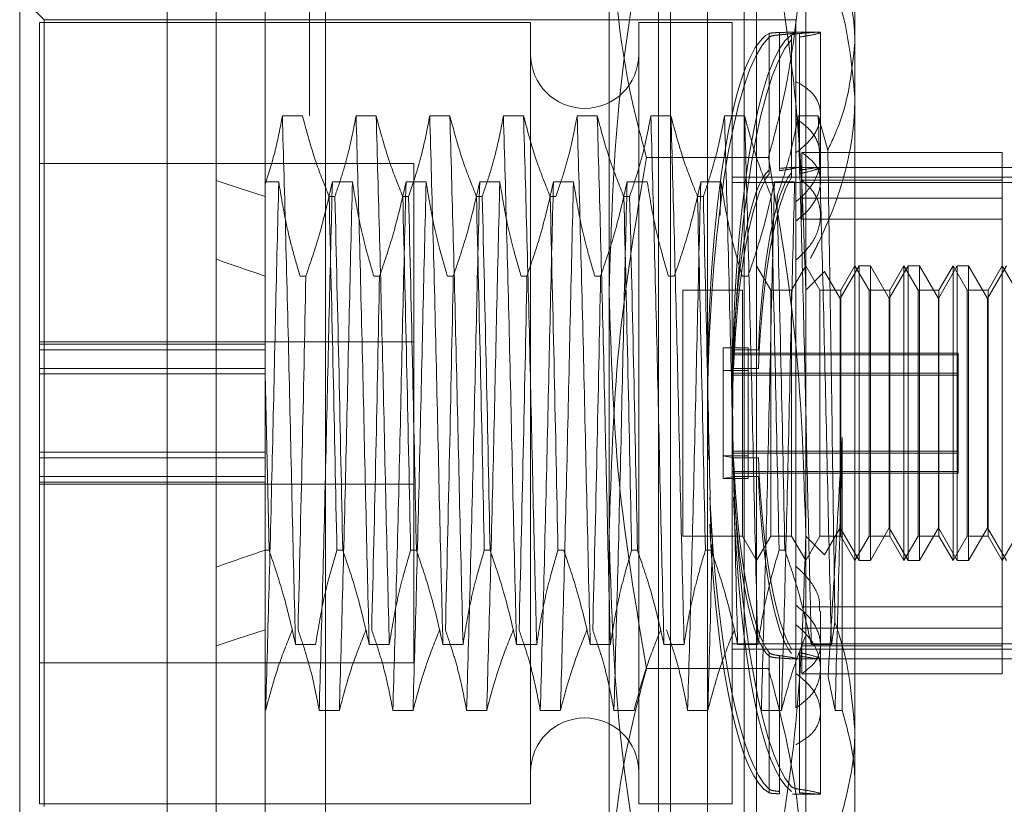
# Model space of a CAD drawing. Units: inches. Extents: x 0 to 23.4, y 0 to 16.5.
# Drawn here: x 11.4 to 11.5, y 11.5 to 11.6 of the extents above; entities that cross this region are included whole.
import ezdxf

# ---------------------------------------------------------------- set-up
doc = ezdxf.new("R2010")
doc.units = ezdxf.units.IN
doc.header["$MEASUREMENT"] = 0
doc.linetypes.add('HIDDEN', pattern=[0.075, 0.05, -0.025])

msp = doc.modelspace()

# ---------------------------------------------------------------- linework, layer by layer
at = {"color": 7, "linetype": 'Continuous', "lineweight": 15}
for p, q in [((11.447283, 5.34525), (11.447283, 11.710032)), ((11.455256, 11.709928), (11.455256, 5.345354)), ((11.443704, 11.573721), (11.443704, 11.473506)), ((11.432966, 11.484243), (11.432966, 11.562983))]:
    msp.add_line(p, q, dxfattribs=at)
at = {"color": 7, "linetype": 'HIDDEN', "lineweight": 0}
for p, q in [((11.454074, 5.34525), (11.454074, 11.710032)), ((11.455256, 11.709928), (11.455256, 5.345354)), ((11.472312, 5.382754), (11.472312, 11.672527)), ((11.479103, 5.382754), (11.479103, 11.672527)), ((11.480285, 5.382754), (11.480285, 11.672527)), ((11.463165, 11.664004), (11.463165, 5.391277)), ((11.475916, 11.514789), (11.475916, 11.560342)), ((11.490232, 11.560342), (11.490232, 11.514789)), ((11.479495, 11.487822), (11.479495, 11.559404)), ((11.480389, 11.550819), (11.480389, 11.559404)), ((11.485758, 11.550819), (11.485758, 11.559404)), ((11.486653, 11.559404), (11.486653, 11.487822)), ((11.450862, 11.558882), (11.450862, 11.540274)), ((11.493811, 11.559046), (11.493811, 11.550547)), ((11.434756, 11.552246), (11.432966, 11.554036)), ((11.483074, 11.485138), (11.483074, 11.55286)), ((11.434398, 11.552067), (11.434398, 11.528631)), ((11.470189, 11.552067), (11.434398, 11.552067)), ((11.434756, 11.494981), (11.434756, 11.552246)), ((11.489516, 11.552246), (11.434756, 11.552246)), ((11.470189, 11.552067), (11.470189, 11.49516)), ((11.478063, 11.552067), (11.478063, 11.49516)), ((11.484863, 11.552067), (11.478063, 11.552067)), ((11.484863, 11.552067), (11.484863, 11.49516)), ((11.489516, 11.552246), (11.489516, 11.547765)), ((11.487568, 11.551254), (11.487568, 11.541303)), ((11.48833, 11.541442), (11.48833, 11.551327)), ((11.491306, 11.551351), (11.489277, 11.551351)), ((11.489784, 11.551256), (11.489784, 11.541306)), ((11.491306, 11.545378), (11.491306, 11.551331)), ((11.480389, 11.487822), (11.480389, 11.550819)), ((11.485758, 11.487822), (11.485758, 11.550819)), ((11.487568, 11.541042), (11.487568, 11.550993)), ((11.48833, 11.551156), (11.48833, 11.541271)), ((11.489204, 11.54112), (11.489204, 11.551151)), ((11.489204, 11.550814), (11.489204, 11.540783)), ((11.489784, 11.541048), (11.489784, 11.550997)), ((11.493811, 11.550547), (11.493811, 11.50059)), ((11.489516, 11.542565), (11.489516, 11.547765)), ((11.453569, 11.545256), (11.452103, 11.545256)), ((11.458938, 11.545256), (11.457472, 11.545256)), ((11.464307, 11.545256), (11.462841, 11.545256)), ((11.469675, 11.545256), (11.468209, 11.545256)), ((11.475044, 11.545256), (11.473578, 11.545256)), ((11.480413, 11.545256), (11.478947, 11.545256)), ((11.485781, 11.545256), (11.484315, 11.545256)), ((11.49115, 11.545256), (11.489684, 11.545256)), ((11.491841, 11.542764), (11.49115, 11.545256)), ((11.491306, 11.540474), (11.491306, 11.545378)), ((11.487511, 11.542216), (11.478636, 11.542216)), ((11.489516, 11.542565), (11.489516, 11.508233)), ((11.489939, 11.539267), (11.489939, 11.542586)), ((11.504548, 11.542586), (11.489939, 11.542586)), ((11.504548, 11.506663), (11.504548, 11.542586)), ((11.461671, 11.541795), (11.434398, 11.541795)), ((11.461671, 11.524312), (11.461671, 11.541795)), ((11.491306, 11.541509), (11.489389, 11.541509)), ((11.511707, 11.541509), (11.489516, 11.541509)), ((11.450862, 11.540446), (11.451842, 11.540446)), ((11.455744, 11.540446), (11.457211, 11.540446)), ((11.461113, 11.540446), (11.462579, 11.540446)), ((11.466482, 11.540446), (11.467948, 11.540446)), ((11.47185, 11.540446), (11.473316, 11.540446)), ((11.477219, 11.540446), (11.478685, 11.540446)), ((11.482588, 11.540446), (11.484054, 11.540446)), ((11.484054, 11.540446), (11.483995, 11.538017)), ((11.484863, 11.540805), (11.511707, 11.540805)), ((11.487956, 11.540446), (11.489422, 11.540446)), ((11.504548, 11.540564), (11.489939, 11.540564)), ((11.450862, 11.540274), (11.450862, 11.539397)), ((11.484863, 11.540398), (11.511707, 11.540398)), ((11.450862, 11.539397), (11.450862, 11.526495)), ((11.455507, 11.539397), (11.45593, 11.539397)), ((11.460875, 11.539397), (11.461299, 11.539397)), ((11.466244, 11.539397), (11.466667, 11.539397)), ((11.471613, 11.539397), (11.472036, 11.539397)), ((11.476981, 11.539397), (11.477404, 11.539397)), ((11.48235, 11.539397), (11.482773, 11.539397)), ((11.504548, 11.539267), (11.489939, 11.539267)), ((11.489939, 11.539267), (11.489939, 11.537727)), ((11.504548, 11.537727), (11.489939, 11.537727)), ((11.487686, 11.532561), (11.486653, 11.534351)), ((11.490232, 11.534351), (11.489199, 11.532561)), ((11.491265, 11.532561), (11.490232, 11.534351)), ((11.494114, 11.534351), (11.492737, 11.531967)), ((11.493811, 11.534351), (11.492778, 11.532561)), ((11.494844, 11.532561), (11.493811, 11.534351)), ((11.494114, 11.512876), (11.494114, 11.534351)), ((11.49494, 11.534351), (11.494114, 11.534351)), ((11.49494, 11.534351), (11.49494, 11.512884)), ((11.496316, 11.531967), (11.49494, 11.534351)), ((11.497693, 11.534351), (11.496316, 11.531967)), ((11.49739, 11.534351), (11.496357, 11.532561)), ((11.49739, 11.524026), (11.49739, 11.534351)), ((11.498423, 11.532561), (11.49739, 11.534351)), ((11.497693, 11.512876), (11.497693, 11.534351)), ((11.498519, 11.534351), (11.497693, 11.534351)), ((11.498519, 11.534351), (11.498519, 11.512884)), ((11.499896, 11.531967), (11.498519, 11.534351)), ((11.501272, 11.534351), (11.499896, 11.531967)), ((11.500969, 11.534351), (11.499936, 11.532561)), ((11.500969, 11.524026), (11.500969, 11.534351)), ((11.502002, 11.532561), (11.500969, 11.534351)), ((11.501272, 11.512876), (11.501272, 11.534351)), ((11.502098, 11.534351), (11.501272, 11.534351)), ((11.502098, 11.534351), (11.502098, 11.512884)), ((11.503475, 11.531967), (11.502098, 11.534351)), ((11.504851, 11.534351), (11.503475, 11.531967)), ((11.504548, 11.534351), (11.503515, 11.532561)), ((11.505582, 11.532561), (11.504548, 11.534351)), ((11.453815, 11.533592), (11.453392, 11.533592)), ((11.459184, 11.533592), (11.458761, 11.533592)), ((11.464552, 11.533592), (11.464129, 11.533592)), ((11.469921, 11.533592), (11.469498, 11.533592)), ((11.47529, 11.533592), (11.474867, 11.533592)), ((11.480658, 11.533592), (11.480235, 11.533592)), ((11.486027, 11.533592), (11.485604, 11.533592)), ((11.491603, 11.533932), (11.490232, 11.532561)), ((11.492737, 11.531967), (11.491603, 11.533932)), ((11.481284, 11.532561), (11.481284, 11.514666)), ((11.48562, 11.532561), (11.481284, 11.532561)), ((11.48562, 11.532561), (11.48562, 11.514666)), ((11.487686, 11.523957), (11.487686, 11.532561)), ((11.489199, 11.532561), (11.487686, 11.532561)), ((11.489199, 11.532561), (11.489199, 11.514666)), ((11.491265, 11.523957), (11.491265, 11.532561)), ((11.492778, 11.532561), (11.491265, 11.532561)), ((11.492778, 11.532561), (11.492778, 11.514666)), ((11.494844, 11.523957), (11.494844, 11.532561)), ((11.496357, 11.532561), (11.494844, 11.532561)), ((11.496357, 11.532561), (11.496357, 11.514666)), ((11.498423, 11.523957), (11.498423, 11.532561)), ((11.499936, 11.532561), (11.498423, 11.532561)), ((11.499936, 11.532561), (11.499936, 11.514666)), ((11.502002, 11.523957), (11.502002, 11.532561)), ((11.503515, 11.532561), (11.502002, 11.532561)), ((11.503515, 11.532561), (11.503515, 11.514666)), ((11.492737, 11.51526), (11.492737, 11.531967)), ((11.496316, 11.51526), (11.496316, 11.531967)), ((11.499896, 11.51526), (11.499896, 11.531967)), ((11.503475, 11.51526), (11.503475, 11.531967)), ((11.461671, 11.528795), (11.434398, 11.528795)), ((11.450862, 11.528631), (11.434398, 11.528631)), ((11.434398, 11.528631), (11.434398, 11.52823)), ((11.484226, 11.528373), (11.484226, 11.520505)), ((11.484226, 11.528373), (11.486046, 11.528373)), ((11.486046, 11.528373), (11.486046, 11.520505)), ((11.434398, 11.52823), (11.450862, 11.52823)), ((11.434398, 11.523813), (11.434398, 11.52823)), ((11.501327, 11.52799), (11.484863, 11.52799)), ((11.501327, 11.52786), (11.484863, 11.52786)), ((11.484968, 11.528219), (11.486788, 11.528219)), ((11.501327, 11.52799), (11.501327, 11.520837)), ((11.450862, 11.526865), (11.434398, 11.526865)), ((11.484968, 11.526876), (11.486788, 11.526876)), ((11.450862, 11.526464), (11.434398, 11.526464)), ((11.450862, 11.520763), (11.450862, 11.526495)), ((11.451131, 11.513635), (11.450862, 11.526495)), ((11.484226, 11.526722), (11.486046, 11.526722)), ((11.501327, 11.526519), (11.484863, 11.526519)), ((11.501327, 11.52639), (11.484863, 11.52639)), ((11.461671, 11.505432), (11.461671, 11.524312)), ((11.487686, 11.514666), (11.487686, 11.523957)), ((11.491265, 11.514666), (11.491265, 11.523957)), ((11.494844, 11.514666), (11.494844, 11.523957)), ((11.49739, 11.512876), (11.49739, 11.524026)), ((11.498423, 11.514666), (11.498423, 11.523957)), ((11.500969, 11.512876), (11.500969, 11.524026)), ((11.502002, 11.514666), (11.502002, 11.523957)), ((11.434398, 11.520763), (11.434398, 11.523813)), ((11.492887, 11.52183), (11.492887, 11.501971)), ((11.434398, 11.520763), (11.434398, 11.49516)), ((11.450862, 11.520763), (11.434398, 11.520763)), ((11.450862, 11.520362), (11.434398, 11.520362)), ((11.450862, 11.520362), (11.450862, 11.520763)), ((11.450862, 11.520362), (11.450862, 11.518997)), ((11.484968, 11.52035), (11.484226, 11.520505)), ((11.484226, 11.520505), (11.486046, 11.520505)), ((11.484226, 11.518854), (11.484226, 11.520505)), ((11.501327, 11.520837), (11.484863, 11.520837)), ((11.501327, 11.520708), (11.484863, 11.520708)), ((11.486046, 11.518854), (11.486046, 11.520505)), ((11.501327, 11.520837), (11.501327, 11.520708)), ((11.501327, 11.520837), (11.501327, 11.519366)), ((11.484968, 11.52035), (11.486788, 11.52035)), ((11.434398, 11.518997), (11.450862, 11.518997)), ((11.450862, 11.518596), (11.450862, 11.518997)), ((11.450862, 11.513635), (11.450862, 11.518997)), ((11.484226, 11.518854), (11.484968, 11.519008)), ((11.501327, 11.519366), (11.484863, 11.519366)), ((11.501327, 11.519237), (11.484863, 11.519237)), ((11.484968, 11.519008), (11.486788, 11.519008)), ((11.501327, 11.519366), (11.501327, 11.519237)), ((11.450862, 11.518596), (11.434398, 11.518596)), ((11.434398, 11.518432), (11.461671, 11.518432)), ((11.484226, 11.518854), (11.486046, 11.518854)), ((11.475916, 11.47806), (11.475916, 11.514789)), ((11.481284, 11.514666), (11.48562, 11.514666)), ((11.48562, 11.514666), (11.486653, 11.512876)), ((11.486653, 11.512876), (11.487686, 11.514666)), ((11.487686, 11.514666), (11.489199, 11.514666)), ((11.489199, 11.514666), (11.490232, 11.512876)), ((11.490232, 11.514789), (11.490232, 11.47806)), ((11.490232, 11.512876), (11.491265, 11.514666)), ((11.490232, 11.514666), (11.491603, 11.513295)), ((11.491265, 11.514666), (11.492778, 11.514666)), ((11.491603, 11.513295), (11.492737, 11.51526)), ((11.492737, 11.51526), (11.494114, 11.512876)), ((11.492778, 11.514666), (11.493811, 11.512876)), ((11.493811, 11.512876), (11.494844, 11.514666)), ((11.494844, 11.514666), (11.496357, 11.514666)), ((11.49494, 11.512876), (11.496316, 11.51526)), ((11.496316, 11.51526), (11.497693, 11.512876)), ((11.496357, 11.514666), (11.49739, 11.512876)), ((11.49739, 11.512876), (11.498423, 11.514666)), ((11.498423, 11.514666), (11.499936, 11.514666)), ((11.498519, 11.512876), (11.499896, 11.51526)), ((11.499896, 11.51526), (11.501272, 11.512876)), ((11.499936, 11.514666), (11.500969, 11.512876)), ((11.500969, 11.512876), (11.502002, 11.514666)), ((11.502002, 11.514666), (11.503515, 11.514666)), ((11.502098, 11.512876), (11.503475, 11.51526)), ((11.503475, 11.51526), (11.504851, 11.512876)), ((11.503515, 11.514666), (11.504548, 11.512876)), ((11.504548, 11.512876), (11.505582, 11.514666)), ((11.451131, 11.513635), (11.450862, 11.513635)), ((11.450862, 11.513635), (11.450862, 11.489405)), ((11.456499, 11.513635), (11.456076, 11.513635)), ((11.461868, 11.513635), (11.461445, 11.513635)), ((11.467237, 11.513635), (11.466814, 11.513635)), ((11.472605, 11.513635), (11.472182, 11.513635)), ((11.477974, 11.513635), (11.477551, 11.513635)), ((11.483343, 11.513635), (11.48292, 11.513635)), ((11.488711, 11.513635), (11.488288, 11.513635)), ((11.491603, 11.513295), (11.491603, 11.513302)), ((11.494114, 11.512876), (11.49494, 11.512876)), ((11.49494, 11.512884), (11.49494, 11.512876)), ((11.497693, 11.512876), (11.498519, 11.512876)), ((11.498519, 11.512884), (11.498519, 11.512876)), ((11.501272, 11.512876), (11.502098, 11.512876)), ((11.502098, 11.512884), (11.502098, 11.512876)), ((11.504548, 11.5095), (11.489939, 11.5095)), ((11.491306, 11.505009), (11.491306, 11.509207)), ((11.489516, 11.50215), (11.489516, 11.508233)), ((11.492107, 11.506781), (11.492362, 11.508371)), ((11.504548, 11.50796), (11.489939, 11.50796)), ((11.45306, 11.506781), (11.454526, 11.506781)), ((11.458429, 11.506781), (11.459895, 11.506781)), ((11.463797, 11.506781), (11.465264, 11.506781)), ((11.469166, 11.506781), (11.470632, 11.506781)), ((11.474535, 11.506781), (11.476001, 11.506781)), ((11.479903, 11.506781), (11.481369, 11.506781)), ((11.484863, 11.506829), (11.511707, 11.506829)), ((11.485272, 11.506781), (11.486738, 11.506781)), ((11.490641, 11.506781), (11.492107, 11.506781)), ((11.484863, 11.506422), (11.511707, 11.506422)), ((11.487568, 11.506185), (11.487568, 11.496234)), ((11.489784, 11.506179), (11.489784, 11.496229)), ((11.504548, 11.506663), (11.489939, 11.506663)), ((11.489939, 11.506663), (11.489939, 11.504641)), ((11.504548, 11.504641), (11.504548, 11.506663)), ((11.434398, 11.505432), (11.461671, 11.505432)), ((11.487568, 11.495973), (11.487568, 11.505924)), ((11.48833, 11.496071), (11.48833, 11.505956)), ((11.48833, 11.505785), (11.48833, 11.4959)), ((11.489389, 11.505718), (11.491306, 11.505718)), ((11.489516, 11.505718), (11.511707, 11.505718)), ((11.489784, 11.495971), (11.489784, 11.50592)), ((11.487511, 11.505011), (11.478636, 11.505011)), ((11.504548, 11.504641), (11.489939, 11.504641)), ((11.491306, 11.495896), (11.491306, 11.505009)), ((11.492368, 11.501971), (11.491861, 11.504422)), ((11.450885, 11.501971), (11.450862, 11.501971)), ((11.456254, 11.501971), (11.454788, 11.501971)), ((11.461622, 11.501971), (11.460156, 11.501971)), ((11.466991, 11.501971), (11.465525, 11.501971)), ((11.47236, 11.501971), (11.470894, 11.501971)), ((11.477728, 11.501971), (11.476262, 11.501971)), ((11.483097, 11.501971), (11.481631, 11.501971)), ((11.488466, 11.501971), (11.487, 11.501971)), ((11.492887, 11.501971), (11.492368, 11.501971)), ((11.493811, 11.50059), (11.493811, 11.48818)), ((11.489277, 11.495875), (11.491306, 11.495875)), ((11.434398, 11.49516), (11.470189, 11.49516)), ((11.478063, 11.49516), (11.484863, 11.49516))]:
    msp.add_line(p, q, dxfattribs=at)
for centre, start, end in [((11.474126, 11.549741), 180, 0), ((11.474126, 11.497486), 0, 180)]:
    msp.add_arc(centre, 0.003937, start, end, dxfattribs=at)
for centre, major_axis, ratio, start_param, end_param in [((11.488194, 11.523613), (-0.000204, 0.027738), 0.184637, 0.082616, 1.691464), ((11.488194, 11.523613), (0.000204, 0.027738), 0.184637, 0.162249, 1.643901), ((11.490014, 11.523613), (0.000204, 0.027738), 0.184637, 0.198445, 1.707823), ((11.490014, 11.523613), (-0.000204, 0.027738), 0.184637, 0.118812, 2.943147), ((11.488194, 11.523613), (-0.000132, 0.017895), 0.184637, 0.15063, 1.309165), ((11.687082, 11.523613), (0.262451, -0.030208), 0.096201, 3.57132, 3.603692), ((11.488194, 11.523613), (0.000132, 0.017895), 0.184637, 0.230263, 1.388798), ((11.490014, 11.523613), (-0.000132, 0.017895), 0.184637, 0.207543, 1.309165), ((11.490014, 11.523613), (0.000132, 0.017895), 0.184637, 0.287176, 1.388798), ((11.687082, 11.523613), (0.262451, -0.025913), 0.112934, 3.571398, 3.60377), ((11.488194, 11.523613), (-0.000132, 0.017895), 0.184637, 1.752794, 2.91133), ((11.490014, 11.523613), (-0.000132, 0.017895), 0.184637, 1.752794, 2.854416), ((11.488194, 11.523613), (0.000132, 0.017895), 0.184637, 1.832427, 2.990963), ((11.490014, 11.523613), (0.000132, 0.017895), 0.184637, 1.832427, 2.934049), ((11.488194, 11.523613), (-0.000204, 0.027738), 0.184637, 1.791783, 2.979343), ((11.490014, 11.523613), (0.000204, 0.027738), 0.184637, 1.79454, 3.02278), ((11.488194, 11.523613), (0.000204, 0.027738), 0.184637, 1.867835, 3.058976), ((11.687082, 11.523613), (0.262451, 0.025913), 0.112934, 2.679416, 2.711787), ((11.687082, 11.523613), (0.262451, 0.030208), 0.096201, 2.679493, 2.711865)]:
    msp.add_ellipse(centre, major_axis=major_axis, ratio=ratio, start_param=start_param, end_param=end_param, dxfattribs=at)
for points, knots in [([(11.478636, 11.542216), (11.478274, 11.543553), (11.476653, 11.549539), (11.476238, 11.55562), (11.475916, 11.560342)], [0, 0, 0, 0, 0.223497, 1, 1, 1, 1]), ([(11.478636, 11.559865), (11.477867, 11.555342), (11.476324, 11.54626), (11.476052, 11.537057), (11.475916, 11.532438)], [0, 0, 0, 0, 0.498113, 1, 1, 1, 1]), ([(11.490232, 11.560342), (11.48991, 11.55562), (11.489495, 11.549539), (11.487874, 11.543553), (11.487511, 11.542216)], [0, 0, 0, 0, 0.776503, 1, 1, 1, 1]), ([(11.490232, 11.532438), (11.490098, 11.537019), (11.489828, 11.546223), (11.488286, 11.555304), (11.487511, 11.559865)], [0, 0, 0, 0, 0.497781, 1, 1, 1, 1]), ([(11.493811, 11.550547), (11.493804, 11.550917), (11.493747, 11.553798), (11.492536, 11.556595), (11.491481, 11.559033)], [0, 0, 0, 0, 0.128292, 1, 1, 1, 1]), ([(11.49103, 11.557515), (11.491637, 11.556194), (11.493251, 11.552681), (11.493596, 11.548959), (11.493811, 11.546636)], [0, 0, 0, 0, 0.376018, 1, 1, 1, 1]), ([(11.48833, 11.551327), (11.488174, 11.551321), (11.487863, 11.55131), (11.487644, 11.551281), (11.487584, 11.55126), (11.487568, 11.551254)], [0, 0, 0, 0, 0.4221276, 0.8442055, 1, 1, 1, 1]), ([(11.48833, 11.551156), (11.488392, 11.551161), (11.488699, 11.551187), (11.489155, 11.551242), (11.489502, 11.551307), (11.489548, 11.551346), (11.489288, 11.551355), (11.488838, 11.551342), (11.488464, 11.551331), (11.48833, 11.551327)], [0, 0, 0, 0, 0.043803, 0.2161, 0.388586, 0.560514, 0.731881, 0.90355, 1, 1, 1, 1]), ([(11.489204, 11.551151), (11.489259, 11.551174), (11.489366, 11.551218), (11.489646, 11.551243), (11.489784, 11.551256)], [0, 0, 0, 0, 0.506935, 1, 1, 1, 1]), ([(11.489784, 11.550997), (11.490005, 11.551031), (11.490584, 11.55112), (11.491157, 11.551253), (11.491383, 11.551345), (11.491134, 11.551361), (11.490525, 11.551312), (11.489977, 11.551271), (11.489784, 11.551256)], [0, 0, 0, 0, 0.123575, 0.32246, 0.500065, 0.696509, 0.892892, 1, 1, 1, 1]), ([(11.487568, 11.550993), (11.487624, 11.551023), (11.487736, 11.551083), (11.488051, 11.551131), (11.488271, 11.551151), (11.48833, 11.551156)], [0, 0, 0, 0, 0.423997, 0.848079, 1, 1, 1, 1]), ([(11.491841, 11.542764), (11.492136, 11.543394), (11.493321, 11.545918), (11.493601, 11.548563), (11.493811, 11.550547)], [0, 0, 0, 0, 0.249516, 1, 1, 1, 1]), ([(11.489516, 11.547765), (11.489926, 11.547519), (11.490746, 11.547027), (11.491329, 11.545968), (11.491325, 11.54479), (11.490745, 11.543567), (11.48993, 11.542902), (11.489516, 11.542565)], [0, 0, 0, 0, 0.200816, 0.401707, 0.600461, 0.797271, 1, 1, 1, 1]), ([(11.493811, 11.546636), (11.493802, 11.546204), (11.49373, 11.542598), (11.49249, 11.538604), (11.490783, 11.535271), (11.490591, 11.534896)], [0, 0, 0, 0, 0.107716, 0.899403, 1, 1, 1, 1]), ([(11.452103, 11.545256), (11.451947, 11.544421), (11.451634, 11.54275), (11.45112, 11.5411), (11.450862, 11.540274)], [0, 0, 0, 0, 0.499282, 1, 1, 1, 1]), ([(11.45306, 11.506781), (11.452982, 11.5099), (11.452826, 11.516116), (11.452605, 11.526387), (11.45235, 11.536517), (11.452185, 11.542345), (11.452103, 11.545256)], [0, 0, 0, 0, 0.248873, 0.495939, 0.74825, 1, 1, 1, 1]), ([(11.455507, 11.539397), (11.455177, 11.540214), (11.454397, 11.542148), (11.453872, 11.544119), (11.453569, 11.545256)], [0, 0, 0, 0, 0.422793, 1, 1, 1, 1]), ([(11.457472, 11.545256), (11.457301, 11.544361), (11.457027, 11.542929), (11.456471, 11.540979), (11.45611, 11.539925), (11.45593, 11.539397)], [0, 0, 0, 0, 0.454943, 0.727337, 1, 1, 1, 1]), ([(11.458429, 11.506781), (11.458351, 11.5099), (11.458195, 11.516116), (11.457974, 11.526387), (11.457719, 11.536517), (11.457554, 11.542345), (11.457472, 11.545256)], [0, 0, 0, 0, 0.248873, 0.495939, 0.74825, 1, 1, 1, 1]), ([(11.459895, 11.506781), (11.459817, 11.5099), (11.459661, 11.516116), (11.45944, 11.526387), (11.459185, 11.536517), (11.45902, 11.542345), (11.458938, 11.545256)], [0, 0, 0, 0, 0.248873, 0.495939, 0.74825, 1, 1, 1, 1]), ([(11.460875, 11.539397), (11.460545, 11.540214), (11.459765, 11.542148), (11.459241, 11.544119), (11.458938, 11.545256)], [0, 0, 0, 0, 0.422793, 1, 1, 1, 1]), ([(11.462841, 11.545256), (11.462664, 11.544335), (11.462399, 11.542954), (11.461846, 11.541004), (11.461495, 11.539974), (11.461299, 11.539397)], [0, 0, 0, 0, 0.467931, 0.701808, 1, 1, 1, 1]), ([(11.463797, 11.506781), (11.463719, 11.5099), (11.463564, 11.516116), (11.463342, 11.526387), (11.463087, 11.536517), (11.462923, 11.542345), (11.462841, 11.545256)], [0, 0, 0, 0, 0.248873, 0.495939, 0.74825, 1, 1, 1, 1]), ([(11.465264, 11.506781), (11.465185, 11.5099), (11.46503, 11.516116), (11.464809, 11.526387), (11.464553, 11.536517), (11.464389, 11.542345), (11.464307, 11.545256)], [0, 0, 0, 0, 0.248873, 0.495939, 0.74825, 1, 1, 1, 1]), ([(11.466244, 11.539397), (11.465914, 11.540214), (11.465134, 11.542148), (11.464609, 11.544119), (11.464307, 11.545256)], [0, 0, 0, 0, 0.422793, 1, 1, 1, 1]), ([(11.468209, 11.545256), (11.468033, 11.544335), (11.467767, 11.542954), (11.467215, 11.541004), (11.466864, 11.539974), (11.466667, 11.539397)], [0, 0, 0, 0, 0.467931, 0.701808, 1, 1, 1, 1]), ([(11.469166, 11.506781), (11.469088, 11.5099), (11.468932, 11.516116), (11.468711, 11.526387), (11.468456, 11.536517), (11.468291, 11.542345), (11.468209, 11.545256)], [0, 0, 0, 0, 0.248873, 0.495939, 0.74825, 1, 1, 1, 1]), ([(11.470632, 11.506781), (11.470554, 11.5099), (11.470399, 11.516116), (11.470177, 11.526387), (11.469922, 11.536517), (11.469758, 11.542345), (11.469675, 11.545256)], [0, 0, 0, 0, 0.248873, 0.495939, 0.74825, 1, 1, 1, 1]), ([(11.471613, 11.539397), (11.471283, 11.540214), (11.470502, 11.542148), (11.469978, 11.544119), (11.469675, 11.545256)], [0, 0, 0, 0, 0.422793, 1, 1, 1, 1]), ([(11.473578, 11.545256), (11.473401, 11.544335), (11.473136, 11.542954), (11.472583, 11.541004), (11.472232, 11.539974), (11.472036, 11.539397)], [0, 0, 0, 0, 0.467931, 0.701808, 1, 1, 1, 1]), ([(11.474535, 11.506781), (11.474457, 11.5099), (11.474301, 11.516116), (11.47408, 11.526387), (11.473825, 11.536517), (11.47366, 11.542345), (11.473578, 11.545256)], [0, 0, 0, 0, 0.248873, 0.495939, 0.74825, 1, 1, 1, 1]), ([(11.476001, 11.506781), (11.475923, 11.5099), (11.475767, 11.516116), (11.475546, 11.526387), (11.475291, 11.536517), (11.475126, 11.542345), (11.475044, 11.545256)], [0, 0, 0, 0, 0.248873, 0.495939, 0.74825, 1, 1, 1, 1]), ([(11.476981, 11.539397), (11.476651, 11.540214), (11.475871, 11.542148), (11.475347, 11.544119), (11.475044, 11.545256)], [0, 0, 0, 0, 0.422793, 1, 1, 1, 1]), ([(11.478947, 11.545256), (11.47877, 11.544335), (11.478505, 11.542954), (11.477952, 11.541004), (11.477601, 11.539974), (11.477404, 11.539397)], [0, 0, 0, 0, 0.467931, 0.701808, 1, 1, 1, 1]), ([(11.479903, 11.506781), (11.479825, 11.5099), (11.47967, 11.516116), (11.479448, 11.526387), (11.479193, 11.536517), (11.479029, 11.542345), (11.478947, 11.545256)], [0, 0, 0, 0, 0.2488732, 0.495939, 0.74825, 1, 1, 1, 1]), ([(11.481369, 11.506781), (11.481291, 11.5099), (11.481136, 11.516116), (11.480914, 11.526387), (11.480659, 11.536517), (11.480495, 11.542345), (11.480413, 11.545256)], [0, 0, 0, 0, 0.248873, 0.495939, 0.74825, 1, 1, 1, 1]), ([(11.48235, 11.539397), (11.48202, 11.540214), (11.48124, 11.542148), (11.480715, 11.544119), (11.480413, 11.545256)], [0, 0, 0, 0, 0.422793, 1, 1, 1, 1]), ([(11.484315, 11.545256), (11.484138, 11.544335), (11.483873, 11.542954), (11.483321, 11.541004), (11.48297, 11.539974), (11.482773, 11.539397)], [0, 0, 0, 0, 0.467931, 0.701808, 1, 1, 1, 1]), ([(11.485272, 11.506781), (11.485194, 11.5099), (11.485038, 11.516116), (11.484817, 11.526387), (11.484562, 11.536517), (11.484397, 11.542345), (11.484315, 11.545256)], [0, 0, 0, 0, 0.2488732, 0.495939, 0.74825, 1, 1, 1, 1]), ([(11.486738, 11.506781), (11.48666, 11.5099), (11.486504, 11.516116), (11.486283, 11.526387), (11.486028, 11.536517), (11.485863, 11.542345), (11.485781, 11.545256)], [0, 0, 0, 0, 0.2488732, 0.495939, 0.74825, 1, 1, 1, 1]), ([(11.487719, 11.539397), (11.487389, 11.540214), (11.486608, 11.542148), (11.486084, 11.544119), (11.485781, 11.545256)], [0, 0, 0, 0, 0.422793, 1, 1, 1, 1]), ([(11.489684, 11.545256), (11.489519, 11.544389), (11.489248, 11.542972), (11.488697, 11.541022), (11.488327, 11.539939), (11.488142, 11.539397)], [0, 0, 0, 0, 0.440332, 0.720019, 1, 1, 1, 1]), ([(11.489516, 11.538993), (11.489926, 11.53937), (11.490746, 11.540124), (11.491329, 11.541535), (11.491325, 11.542912), (11.490745, 11.544172), (11.48993, 11.544772), (11.489516, 11.545077)], [0, 0, 0, 0, 0.200816, 0.401707, 0.600461, 0.797271, 1, 1, 1, 1]), ([(11.490641, 11.506781), (11.490563, 11.5099), (11.490407, 11.516116), (11.490186, 11.526387), (11.48993, 11.536517), (11.489766, 11.542345), (11.489684, 11.545256)], [0, 0, 0, 0, 0.248873, 0.495939, 0.74825, 1, 1, 1, 1]), ([(11.492107, 11.506781), (11.492029, 11.5099), (11.491873, 11.516116), (11.491652, 11.526387), (11.491397, 11.536517), (11.491232, 11.542345), (11.49115, 11.545256)], [0, 0, 0, 0, 0.248873, 0.495939, 0.74825, 1, 1, 1, 1]), ([(11.492362, 11.508371), (11.492316, 11.511439), (11.492213, 11.518376), (11.492048, 11.530217), (11.491913, 11.53855), (11.491846, 11.542474), (11.491841, 11.542764)], [0, 0, 0, 0, 0.274486, 0.620673, 0.971994, 1, 1, 1, 1]), ([(11.475916, 11.514789), (11.47605, 11.51937), (11.47632, 11.528573), (11.477862, 11.537655), (11.478636, 11.542216)], [0, 0, 0, 0, 0.497781, 1, 1, 1, 1]), ([(11.487511, 11.542216), (11.48828, 11.537692), (11.489824, 11.528611), (11.490095, 11.519408), (11.490232, 11.514789)], [0, 0, 0, 0, 0.498113, 1, 1, 1, 1]), ([(11.489939, 11.542586), (11.490294, 11.542325), (11.491006, 11.541802), (11.491393, 11.540708), (11.4912, 11.539509), (11.490524, 11.538415), (11.489817, 11.537847), (11.489516, 11.537605)], [0, 0, 0, 0, 0.213659, 0.427479, 0.637338, 0.845805, 1, 1, 1, 1]), ([(11.489482, 11.541491), (11.489491, 11.541496), (11.489526, 11.541517), (11.489276, 11.541506), (11.488843, 11.541474), (11.488467, 11.541451), (11.48833, 11.541442)], [0, 0, 0, 0, 0.12119, 0.461534, 0.803297, 1, 1, 1, 1]), ([(11.48833, 11.541271), (11.488392, 11.541278), (11.488698, 11.541313), (11.489169, 11.54139), (11.489358, 11.541439), (11.489453, 11.541464)], [0, 0, 0, 0, 0.112821, 0.555832, 1, 1, 1, 1]), ([(11.491196, 11.541496), (11.49115, 11.541496), (11.491032, 11.541497), (11.490466, 11.541401), (11.489951, 11.54133), (11.489784, 11.541306)], [0, 0, 0, 0, 0.299625, 0.772029, 1, 1, 1, 1]), ([(11.489784, 11.541048), (11.490005, 11.541096), (11.490582, 11.541222), (11.491187, 11.541412), (11.491251, 11.541465), (11.491281, 11.54149)], [0, 0, 0, 0, 0.248741, 0.648481, 1, 1, 1, 1]), ([(11.451842, 11.540446), (11.451764, 11.537326), (11.451608, 11.53111), (11.451387, 11.52084), (11.451132, 11.51071), (11.450967, 11.504882), (11.450885, 11.501971)], [0, 0, 0, 0, 0.248873, 0.495939, 0.74825, 1, 1, 1, 1]), ([(11.451842, 11.540446), (11.452007, 11.539432), (11.452277, 11.537774), (11.452833, 11.535493), (11.453205, 11.534225), (11.453392, 11.533592)], [0, 0, 0, 0, 0.440266, 0.719981, 1, 1, 1, 1]), ([(11.453815, 11.533592), (11.454153, 11.53458), (11.454927, 11.536843), (11.45545, 11.539148), (11.455744, 11.540446)], [0, 0, 0, 0, 0.436819, 1, 1, 1, 1]), ([(11.455744, 11.540446), (11.455666, 11.537326), (11.455511, 11.53111), (11.455289, 11.52084), (11.455034, 11.51071), (11.45487, 11.504882), (11.454788, 11.501971)], [0, 0, 0, 0, 0.248873, 0.495939, 0.74825, 1, 1, 1, 1]), ([(11.457211, 11.540446), (11.457132, 11.537326), (11.456977, 11.53111), (11.456756, 11.52084), (11.4565, 11.51071), (11.456336, 11.504882), (11.456254, 11.501971)], [0, 0, 0, 0, 0.248873, 0.495939, 0.74825, 1, 1, 1, 1]), ([(11.457211, 11.540446), (11.457387, 11.539368), (11.457652, 11.537752), (11.458209, 11.535471), (11.458562, 11.534266), (11.458761, 11.533592)], [0, 0, 0, 0, 0.468023, 0.701942, 1, 1, 1, 1]), ([(11.459184, 11.533592), (11.459512, 11.53455), (11.460287, 11.536812), (11.460811, 11.539117), (11.461113, 11.540446)], [0, 0, 0, 0, 0.423331, 1, 1, 1, 1]), ([(11.461113, 11.540446), (11.461035, 11.537326), (11.460879, 11.53111), (11.460658, 11.52084), (11.460403, 11.51071), (11.460238, 11.504882), (11.460156, 11.501971)], [0, 0, 0, 0, 0.248873, 0.495939, 0.74825, 1, 1, 1, 1]), ([(11.462579, 11.540446), (11.462501, 11.537326), (11.462346, 11.53111), (11.462124, 11.52084), (11.461869, 11.51071), (11.461705, 11.504882), (11.461622, 11.501971)], [0, 0, 0, 0, 0.248873, 0.495939, 0.74825, 1, 1, 1, 1]), ([(11.462579, 11.540446), (11.462756, 11.539368), (11.463021, 11.537752), (11.463577, 11.535471), (11.463931, 11.534266), (11.464129, 11.533592)], [0, 0, 0, 0, 0.468023, 0.701942, 1, 1, 1, 1]), ([(11.464552, 11.533592), (11.46488, 11.53455), (11.465655, 11.536812), (11.466179, 11.539117), (11.466482, 11.540446)], [0, 0, 0, 0, 0.423331, 1, 1, 1, 1]), ([(11.466482, 11.540446), (11.466404, 11.537326), (11.466248, 11.53111), (11.466027, 11.52084), (11.465772, 11.51071), (11.465607, 11.504882), (11.465525, 11.501971)], [0, 0, 0, 0, 0.248873, 0.495939, 0.74825, 1, 1, 1, 1]), ([(11.467948, 11.540446), (11.46787, 11.537326), (11.467714, 11.53111), (11.467493, 11.52084), (11.467238, 11.51071), (11.467073, 11.504882), (11.466991, 11.501971)], [0, 0, 0, 0, 0.248873, 0.495939, 0.74825, 1, 1, 1, 1]), ([(11.467948, 11.540446), (11.468125, 11.539368), (11.46839, 11.537752), (11.468946, 11.535471), (11.4693, 11.534266), (11.469498, 11.533592)], [0, 0, 0, 0, 0.4680233, 0.7019418, 1, 1, 1, 1]), ([(11.469921, 11.533592), (11.470249, 11.53455), (11.471024, 11.536812), (11.471548, 11.539117), (11.47185, 11.540446)], [0, 0, 0, 0, 0.423331, 1, 1, 1, 1]), ([(11.47185, 11.540446), (11.471772, 11.537326), (11.471617, 11.53111), (11.471395, 11.52084), (11.47114, 11.51071), (11.470976, 11.504882), (11.470894, 11.501971)], [0, 0, 0, 0, 0.248873, 0.495939, 0.74825, 1, 1, 1, 1]), ([(11.473316, 11.540446), (11.473238, 11.537326), (11.473083, 11.53111), (11.472861, 11.52084), (11.472606, 11.51071), (11.472442, 11.504882), (11.47236, 11.501971)], [0, 0, 0, 0, 0.248873, 0.495939, 0.74825, 1, 1, 1, 1]), ([(11.473316, 11.540446), (11.473493, 11.539368), (11.473758, 11.537752), (11.474315, 11.535471), (11.474668, 11.534266), (11.474867, 11.533592)], [0, 0, 0, 0, 0.468023, 0.701942, 1, 1, 1, 1]), ([(11.47529, 11.533592), (11.475618, 11.53455), (11.476393, 11.536812), (11.476917, 11.539117), (11.477219, 11.540446)], [0, 0, 0, 0, 0.4233308, 1, 1, 1, 1]), ([(11.477219, 11.540446), (11.477141, 11.537326), (11.476985, 11.53111), (11.476764, 11.52084), (11.476509, 11.51071), (11.476344, 11.504882), (11.476262, 11.501971)], [0, 0, 0, 0, 0.248873, 0.495939, 0.74825, 1, 1, 1, 1]), ([(11.478685, 11.540446), (11.478862, 11.539368), (11.479127, 11.537752), (11.479683, 11.535471), (11.480037, 11.534266), (11.480235, 11.533592)], [0, 0, 0, 0, 0.468023, 0.701942, 1, 1, 1, 1]), ([(11.480658, 11.533592), (11.480986, 11.53455), (11.481761, 11.536812), (11.482285, 11.539117), (11.482588, 11.540446)], [0, 0, 0, 0, 0.423331, 1, 1, 1, 1]), ([(11.482588, 11.540446), (11.48251, 11.537326), (11.482354, 11.53111), (11.482133, 11.52084), (11.481878, 11.51071), (11.481713, 11.504882), (11.481631, 11.501971)], [0, 0, 0, 0, 0.248873, 0.495939, 0.74825, 1, 1, 1, 1]), ([(11.484054, 11.540446), (11.484231, 11.539368), (11.484496, 11.537752), (11.485052, 11.535471), (11.485406, 11.534266), (11.485604, 11.533592)], [0, 0, 0, 0, 0.468023, 0.701942, 1, 1, 1, 1]), ([(11.486027, 11.533592), (11.486355, 11.53455), (11.48713, 11.536812), (11.487654, 11.539117), (11.487956, 11.540446)], [0, 0, 0, 0, 0.423331, 1, 1, 1, 1]), ([(11.487956, 11.540446), (11.487878, 11.537326), (11.487723, 11.53111), (11.487501, 11.52084), (11.487246, 11.51071), (11.487082, 11.504882), (11.487, 11.501971)], [0, 0, 0, 0, 0.248873, 0.495939, 0.74825, 1, 1, 1, 1]), ([(11.489422, 11.540446), (11.489344, 11.537326), (11.489189, 11.53111), (11.488967, 11.52084), (11.488712, 11.51071), (11.488548, 11.504882), (11.488466, 11.501971)], [0, 0, 0, 0, 0.248873, 0.495939, 0.74825, 1, 1, 1, 1]), ([(11.489516, 11.534754), (11.489926, 11.535141), (11.490746, 11.535916), (11.491328, 11.537348), (11.491326, 11.538721), (11.490811, 11.539821), (11.490196, 11.540344), (11.489939, 11.540564)], [0, 0, 0, 0, 0.215202, 0.43054, 0.642075, 0.850233, 1, 1, 1, 1]), ([(11.450862, 11.540274), (11.450862, 11.538278), (11.450862, 11.533894), (11.450862, 11.529105), (11.450862, 11.526495)], [0, 0, 0, 0, 0.45505, 1, 1, 1, 1]), ([(11.455507, 11.539397), (11.455609, 11.535129), (11.45581, 11.526706), (11.455988, 11.517953), (11.456076, 11.513635)], [0, 0, 0, 0, 0.50677, 1, 1, 1, 1]), ([(11.456499, 11.513635), (11.456412, 11.517953), (11.456234, 11.526706), (11.456032, 11.535129), (11.45593, 11.539397)], [0, 0, 0, 0, 0.49323, 1, 1, 1, 1]), ([(11.460875, 11.539397), (11.460977, 11.535129), (11.461179, 11.526706), (11.461357, 11.517953), (11.461445, 11.513635)], [0, 0, 0, 0, 0.5067703, 1, 1, 1, 1]), ([(11.461868, 11.513635), (11.46178, 11.517953), (11.461602, 11.526706), (11.461401, 11.535129), (11.461299, 11.539397)], [0, 0, 0, 0, 0.49323, 1, 1, 1, 1]), ([(11.466244, 11.539397), (11.466346, 11.535129), (11.466548, 11.526706), (11.466726, 11.517953), (11.466814, 11.513635)], [0, 0, 0, 0, 0.50677, 1, 1, 1, 1]), ([(11.467237, 11.513635), (11.467149, 11.517953), (11.466971, 11.526706), (11.466769, 11.535129), (11.466667, 11.539397)], [0, 0, 0, 0, 0.49323, 1, 1, 1, 1]), ([(11.471613, 11.539397), (11.471715, 11.535129), (11.471916, 11.526706), (11.472094, 11.517953), (11.472182, 11.513635)], [0, 0, 0, 0, 0.50677, 1, 1, 1, 1]), ([(11.476981, 11.539397), (11.477083, 11.535129), (11.477285, 11.526706), (11.477463, 11.517953), (11.477551, 11.513635)], [0, 0, 0, 0, 0.50677, 1, 1, 1, 1]), ([(11.477974, 11.513635), (11.477886, 11.517953), (11.477708, 11.526706), (11.477507, 11.535129), (11.477404, 11.539397)], [0, 0, 0, 0, 0.49323, 1, 1, 1, 1]), ([(11.48235, 11.539397), (11.482452, 11.535129), (11.482654, 11.526706), (11.482832, 11.517953), (11.48292, 11.513635)], [0, 0, 0, 0, 0.50677, 1, 1, 1, 1]), ([(11.483343, 11.513635), (11.483255, 11.517953), (11.483077, 11.526706), (11.482875, 11.535129), (11.482773, 11.539397)], [0, 0, 0, 0, 0.49323, 1, 1, 1, 1]), ([(11.487719, 11.539397), (11.487821, 11.535129), (11.488022, 11.526706), (11.4882, 11.517953), (11.488288, 11.513635)], [0, 0, 0, 0, 0.50677, 1, 1, 1, 1]), ([(11.488711, 11.513635), (11.488624, 11.517953), (11.488445, 11.526706), (11.488244, 11.535129), (11.488142, 11.539397)], [0, 0, 0, 0, 0.49323, 1, 1, 1, 1]), ([(11.453815, 11.533592), (11.453727, 11.529274), (11.453549, 11.520521), (11.453348, 11.512098), (11.453246, 11.50783)], [0, 0, 0, 0, 0.49323, 1, 1, 1, 1]), ([(11.459184, 11.533592), (11.459096, 11.529274), (11.458918, 11.520521), (11.458716, 11.512098), (11.458614, 11.50783)], [0, 0, 0, 0, 0.49323, 1, 1, 1, 1]), ([(11.464552, 11.533592), (11.464465, 11.529274), (11.464287, 11.520521), (11.464085, 11.512098), (11.463983, 11.50783)], [0, 0, 0, 0, 0.49323, 1, 1, 1, 1]), ([(11.469921, 11.533592), (11.469833, 11.529274), (11.469655, 11.520521), (11.469454, 11.512098), (11.469351, 11.50783)], [0, 0, 0, 0, 0.49323, 1, 1, 1, 1]), ([(11.47529, 11.533592), (11.475202, 11.529274), (11.475024, 11.520521), (11.474822, 11.512098), (11.47472, 11.50783)], [0, 0, 0, 0, 0.49323, 1, 1, 1, 1]), ([(11.475916, 11.532438), (11.47605, 11.527857), (11.47632, 11.518654), (11.477862, 11.509572), (11.478636, 11.505011)], [0, 0, 0, 0, 0.497781, 1, 1, 1, 1]), ([(11.491861, 11.504422), (11.492038, 11.507294), (11.49238, 11.512844), (11.492722, 11.518906), (11.492887, 11.52183)], [0, 0, 0, 0, 0.517578, 1, 1, 1, 1]), ([(11.492887, 11.52183), (11.49288, 11.521534), (11.492793, 11.517834), (11.492615, 11.510698), (11.49245, 11.504878), (11.492368, 11.501971)], [0, 0, 0, 0, 0.0417638, 0.5214151, 1, 1, 1, 1]), ([(11.478636, 11.487362), (11.477867, 11.491885), (11.476324, 11.500966), (11.476052, 11.51017), (11.475916, 11.514789)], [0, 0, 0, 0, 0.498113, 1, 1, 1, 1]), ([(11.490232, 11.514789), (11.490098, 11.510207), (11.489828, 11.501004), (11.488286, 11.491922), (11.487511, 11.487362)], [0, 0, 0, 0, 0.497781, 1, 1, 1, 1]), ([(11.483424, 11.514083), (11.483397, 11.513024), (11.483288, 11.508602), (11.48318, 11.504836), (11.483097, 11.501971)], [0, 0, 0, 0, 0.2392956, 1, 1, 1, 1]), ([(11.451131, 11.513635), (11.451469, 11.512647), (11.452243, 11.510383), (11.452766, 11.508079), (11.45306, 11.506781)], [0, 0, 0, 0, 0.436819, 1, 1, 1, 1]), ([(11.454526, 11.506781), (11.454703, 11.507858), (11.454968, 11.509475), (11.455524, 11.511756), (11.455878, 11.51296), (11.456076, 11.513635)], [0, 0, 0, 0, 0.468023, 0.701942, 1, 1, 1, 1]), ([(11.456499, 11.513635), (11.456828, 11.512677), (11.457602, 11.510414), (11.458127, 11.50811), (11.458429, 11.506781)], [0, 0, 0, 0, 0.423331, 1, 1, 1, 1]), ([(11.459895, 11.506781), (11.460072, 11.507858), (11.460337, 11.509475), (11.460893, 11.511756), (11.461247, 11.51296), (11.461445, 11.513635)], [0, 0, 0, 0, 0.468023, 0.701942, 1, 1, 1, 1]), ([(11.461868, 11.513635), (11.462196, 11.512677), (11.462971, 11.510414), (11.463495, 11.50811), (11.463797, 11.506781)], [0, 0, 0, 0, 0.4233308, 1, 1, 1, 1]), ([(11.465264, 11.506781), (11.46544, 11.507858), (11.465705, 11.509475), (11.466262, 11.511756), (11.466615, 11.51296), (11.466814, 11.513635)], [0, 0, 0, 0, 0.4680233, 0.7019418, 1, 1, 1, 1]), ([(11.467237, 11.513635), (11.467565, 11.512677), (11.46834, 11.510414), (11.468864, 11.50811), (11.469166, 11.506781)], [0, 0, 0, 0, 0.423331, 1, 1, 1, 1]), ([(11.470632, 11.506781), (11.470809, 11.507858), (11.471074, 11.509475), (11.47163, 11.511756), (11.471984, 11.51296), (11.472182, 11.513635)], [0, 0, 0, 0, 0.468023, 0.701942, 1, 1, 1, 1]), ([(11.472605, 11.513635), (11.472933, 11.512677), (11.473708, 11.510414), (11.474232, 11.50811), (11.474535, 11.506781)], [0, 0, 0, 0, 0.423331, 1, 1, 1, 1]), ([(11.476001, 11.506781), (11.476178, 11.507858), (11.476443, 11.509475), (11.476999, 11.511756), (11.477353, 11.51296), (11.477551, 11.513635)], [0, 0, 0, 0, 0.468023, 0.701942, 1, 1, 1, 1]), ([(11.477974, 11.513635), (11.478302, 11.512677), (11.479077, 11.510414), (11.479601, 11.50811), (11.479903, 11.506781)], [0, 0, 0, 0, 0.423331, 1, 1, 1, 1]), ([(11.481369, 11.506781), (11.481546, 11.507858), (11.481811, 11.509475), (11.482368, 11.511756), (11.482721, 11.51296), (11.48292, 11.513635)], [0, 0, 0, 0, 0.468023, 0.701942, 1, 1, 1, 1]), ([(11.483343, 11.513635), (11.483671, 11.512677), (11.484446, 11.510414), (11.48497, 11.50811), (11.485272, 11.506781)], [0, 0, 0, 0, 0.423331, 1, 1, 1, 1]), ([(11.486738, 11.506781), (11.486915, 11.507858), (11.48718, 11.509475), (11.487736, 11.511756), (11.48809, 11.51296), (11.488288, 11.513635)], [0, 0, 0, 0, 0.468023, 0.701942, 1, 1, 1, 1]), ([(11.488711, 11.513635), (11.489039, 11.512677), (11.489814, 11.510414), (11.490338, 11.50811), (11.490641, 11.506781)], [0, 0, 0, 0, 0.423331, 1, 1, 1, 1]), ([(11.489516, 11.512473), (11.48992, 11.512087), (11.490728, 11.511313), (11.491288, 11.510108), (11.491245, 11.509429), (11.491231, 11.509207)], [0, 0, 0, 0, 0.401989, 0.80423, 1, 1, 1, 1]), ([(11.489939, 11.504641), (11.490294, 11.504902), (11.491006, 11.505425), (11.491393, 11.506519), (11.4912, 11.507717), (11.490524, 11.508811), (11.489817, 11.50938), (11.489516, 11.509622)], [0, 0, 0, 0, 0.213659, 0.427479, 0.637338, 0.845805, 1, 1, 1, 1]), ([(11.489516, 11.50215), (11.489926, 11.502451), (11.490746, 11.503054), (11.491329, 11.50432), (11.491325, 11.505698), (11.490745, 11.507103), (11.48993, 11.507853), (11.489516, 11.508233)], [0, 0, 0, 0, 0.200816, 0.401707, 0.600461, 0.797271, 1, 1, 1, 1]), ([(11.493811, 11.50059), (11.493605, 11.502911), (11.493371, 11.505542), (11.492468, 11.508074), (11.492362, 11.508371)], [0, 0, 0, 0, 0.882378, 1, 1, 1, 1]), ([(11.452822, 11.50783), (11.452492, 11.507012), (11.451712, 11.505078), (11.451188, 11.503108), (11.450885, 11.501971)], [0, 0, 0, 0, 0.422793, 1, 1, 1, 1]), ([(11.454788, 11.501971), (11.454611, 11.502892), (11.454346, 11.504273), (11.453793, 11.506223), (11.453442, 11.507253), (11.453246, 11.50783)], [0, 0, 0, 0, 0.467931, 0.701808, 1, 1, 1, 1]), ([(11.458191, 11.50783), (11.457861, 11.507012), (11.457081, 11.505078), (11.456556, 11.503108), (11.456254, 11.501971)], [0, 0, 0, 0, 0.422793, 1, 1, 1, 1]), ([(11.460156, 11.501971), (11.45998, 11.502892), (11.459715, 11.504273), (11.459162, 11.506223), (11.458811, 11.507253), (11.458614, 11.50783)], [0, 0, 0, 0, 0.467931, 0.701808, 1, 1, 1, 1]), ([(11.46356, 11.50783), (11.46323, 11.507012), (11.46245, 11.505078), (11.461925, 11.503108), (11.461622, 11.501971)], [0, 0, 0, 0, 0.422793, 1, 1, 1, 1]), ([(11.465525, 11.501971), (11.465348, 11.502892), (11.465083, 11.504273), (11.46453, 11.506223), (11.46418, 11.507253), (11.463983, 11.50783)], [0, 0, 0, 0, 0.467931, 0.701808, 1, 1, 1, 1]), ([(11.468928, 11.50783), (11.468598, 11.507012), (11.467818, 11.505078), (11.467294, 11.503108), (11.466991, 11.501971)], [0, 0, 0, 0, 0.422793, 1, 1, 1, 1]), ([(11.470894, 11.501971), (11.470717, 11.502892), (11.470452, 11.504273), (11.469899, 11.506223), (11.469548, 11.507253), (11.469351, 11.50783)], [0, 0, 0, 0, 0.467931, 0.701808, 1, 1, 1, 1]), ([(11.474297, 11.50783), (11.473967, 11.507012), (11.473187, 11.505078), (11.472662, 11.503108), (11.47236, 11.501971)], [0, 0, 0, 0, 0.422793, 1, 1, 1, 1]), ([(11.476262, 11.501971), (11.476085, 11.502892), (11.47582, 11.504273), (11.475268, 11.506223), (11.474917, 11.507253), (11.47472, 11.50783)], [0, 0, 0, 0, 0.467931, 0.701808, 1, 1, 1, 1]), ([(11.479666, 11.50783), (11.479336, 11.507012), (11.478555, 11.505078), (11.478031, 11.503108), (11.477728, 11.501971)], [0, 0, 0, 0, 0.422793, 1, 1, 1, 1]), ([(11.481631, 11.501971), (11.481454, 11.502892), (11.481189, 11.504273), (11.480636, 11.506223), (11.480285, 11.507253), (11.480089, 11.50783)], [0, 0, 0, 0, 0.467931, 0.701808, 1, 1, 1, 1]), ([(11.485034, 11.50783), (11.484704, 11.507012), (11.483924, 11.505078), (11.4834, 11.503108), (11.483097, 11.501971)], [0, 0, 0, 0, 0.422793, 1, 1, 1, 1]), ([(11.490199, 11.507336), (11.489933, 11.506655), (11.489238, 11.504883), (11.48876, 11.503081), (11.488466, 11.501971)], [0, 0, 0, 0, 0.384229, 1, 1, 1, 1]), ([(11.48833, 11.505956), (11.488174, 11.505978), (11.487864, 11.506021), (11.487645, 11.506108), (11.487585, 11.506168), (11.487568, 11.506185)], [0, 0, 0, 0, 0.4201943, 0.8402701, 1, 1, 1, 1]), ([(11.489784, 11.506179), (11.490005, 11.50613), (11.490582, 11.506005), (11.491187, 11.505815), (11.491251, 11.505762), (11.491281, 11.505737)], [0, 0, 0, 0, 0.248741, 0.648481, 1, 1, 1, 1]), ([(11.487568, 11.505924), (11.487624, 11.505896), (11.487736, 11.505841), (11.488051, 11.505803), (11.488272, 11.505788), (11.48833, 11.505785)], [0, 0, 0, 0, 0.424746, 0.849699, 1, 1, 1, 1]), ([(11.48833, 11.505956), (11.488392, 11.505949), (11.488699, 11.505913), (11.489147, 11.50584), (11.489487, 11.505762), (11.489483, 11.505744), (11.489482, 11.505736)], [0, 0, 0, 0, 0.087798, 0.432554, 0.77821, 1, 1, 1, 1]), ([(11.489497, 11.505722), (11.489432, 11.50572), (11.489303, 11.505717), (11.488839, 11.505753), (11.488466, 11.505776), (11.48833, 11.505785)], [0, 0, 0, 0, 0.387278, 0.776172, 1, 1, 1, 1]), ([(11.491196, 11.505731), (11.49115, 11.505731), (11.491032, 11.50573), (11.490466, 11.505825), (11.489951, 11.505897), (11.489784, 11.50592)], [0, 0, 0, 0, 0.299625, 0.772029, 1, 1, 1, 1]), ([(11.478636, 11.505011), (11.478564, 11.50475), (11.477703, 11.501639), (11.476316, 11.495616), (11.47605, 11.489802), (11.475916, 11.486885)], [0, 0, 0, 0, 0.043676, 0.520138, 1, 1, 1, 1]), ([(11.490232, 11.486885), (11.4901, 11.48978), (11.489835, 11.495593), (11.488451, 11.501617), (11.487584, 11.50475), (11.487511, 11.505011)], [0, 0, 0, 0, 0.476186, 0.956324, 1, 1, 1, 1]), ([(11.489516, 11.504662), (11.489926, 11.504328), (11.490746, 11.503661), (11.491329, 11.502431), (11.491325, 11.501254), (11.490745, 11.5002), (11.48993, 11.49971), (11.489516, 11.499462)], [0, 0, 0, 0, 0.200816, 0.4017072, 0.6004612, 0.7972712, 1, 1, 1, 1]), ([(11.492887, 11.501971), (11.493277, 11.500581), (11.49377, 11.498827), (11.493804, 11.497049), (11.493811, 11.496679)], [0, 0, 0, 0, 0.792225, 1, 1, 1, 1]), ([(11.492661, 11.493671), (11.493157, 11.495538), (11.493766, 11.497829), (11.493804, 11.500158), (11.493811, 11.50059)], [0, 0, 0, 0, 0.81441, 1, 1, 1, 1]), ([(11.487568, 11.496234), (11.487624, 11.496204), (11.487736, 11.496144), (11.488051, 11.496096), (11.488271, 11.496076), (11.48833, 11.496071)], [0, 0, 0, 0, 0.423997, 0.848079, 1, 1, 1, 1]), ([(11.48833, 11.4959), (11.488174, 11.495906), (11.487863, 11.495917), (11.487644, 11.495945), (11.487584, 11.495967), (11.487568, 11.495973)], [0, 0, 0, 0, 0.422128, 0.844205, 1, 1, 1, 1]), ([(11.489784, 11.496229), (11.489643, 11.496254), (11.489363, 11.496301), (11.489257, 11.496376), (11.489204, 11.496412)], [0, 0, 0, 0, 0.50451, 1, 1, 1, 1]), ([(11.489784, 11.496229), (11.490005, 11.496195), (11.490584, 11.496107), (11.491181, 11.495968), (11.491389, 11.495876), (11.491081, 11.495869), (11.49046, 11.49592), (11.489943, 11.495959), (11.489784, 11.495971)], [0, 0, 0, 0, 0.123598, 0.322519, 0.520416, 0.716178, 0.912162, 1, 1, 1, 1]), ([(11.489481, 11.495899), (11.489492, 11.495894), (11.489528, 11.495877), (11.489381, 11.495877), (11.489277, 11.495877)], [0, 0, 0, 0, 0.288623, 1, 1, 1, 1])]:
    msp.add_open_spline(points, degree=3, knots=knots, dxfattribs=at)

doc.saveas('drawing.dxf')
